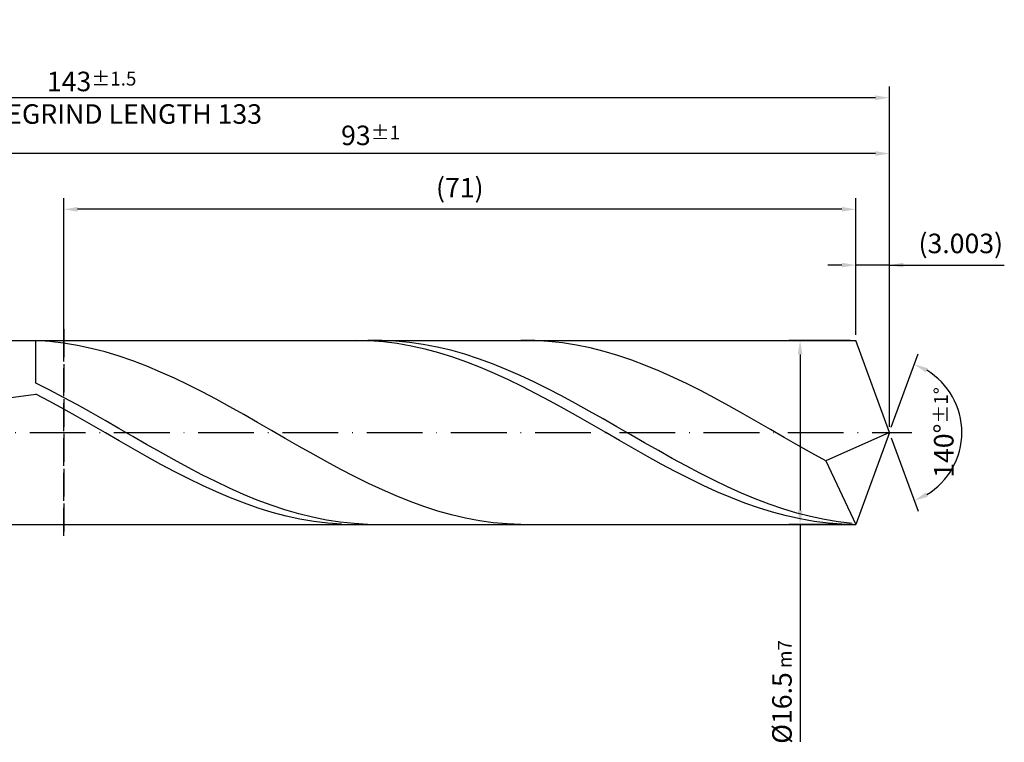
# Model space of a CAD drawing. Units: millimetres. Extents: x -177 to 417, y -196 to 225.
# Drawn here: x 130 to 307, y -56 to 74 of the extents above; entities that cross this region are included whole.
import ezdxf

# ---------------------------------------------------------------- set-up
doc = ezdxf.new("R2010")
doc.units = ezdxf.units.MM
doc.linetypes.add('GEN3', pattern=[6.25, 5, -1.25])
doc.linetypes.add('GEN7', pattern=[15, 10, -2.5, 0, -2.5])
doc.layers.get('DEFPOINTS').update_dxf_attribs({"linetype": 'CONTINUOUS'})
for name, color, linetype in [('AM_0', 7, 'CONTINUOUS'), ('AM_3', 6, 'GEN3'), ('AM_5', 3, 'CONTINUOUS'), ('AM_7', 4, 'GEN7')]:
    doc.layers.add(name, color=color, linetype=linetype)
doc.styles.get("Standard").update_dxf_attribs({"font": 'ISOCP.SHX'})
doc.dimstyles.get("Standard").update_dxf_attribs({"dimtxt": 3.5, "dimasz": 2.5, "dimexe": 2, "dimexo": 1, "dimgap": 1.5, "dimtad": 1, "dimdsep": 46, "dimtxsty": 'STANDARD', "dimcen": -2, "dimclrt": 2, "dimazin": 2, "dimtp": 0.1, "dimtm": 0.1, "dimtfac": 1, "dimtmove": 0, "dimatfit": 3, "dimfxl": 1, "dimarcsym": 0})

# ---------------------------------------------------------------- blocks, each defined once
blk = doc.blocks.new('*D42')
at = {"layer": 'AM_5', "color": 0, "lineweight": -2}
for p, q in [((279.99, 17.5), (279.99, 32)), ((286, 1), (286, 32)), ((277.49, 30), (274.99, 30)), ((286, 30), (279.99, 30)), ((286, 30), (306.6, 30)), ((288.5, 30), (291, 30))]:
    blk.add_line(p, q, dxfattribs=at)
at = {"layer": 'AM_5', "color": 0}
for points in [[(277.49, 29.58), (277.49, 30.42), (279.99, 30)], [(288.5, 30.42), (288.5, 29.58), (286, 30)]]:
    blk.add_solid(points, dxfattribs=at)
at = {"layer": 'DEFPOINTS', "color": 0}
for p in [(279.99, 30), (279.99, 16.5), (286, 0)]:
    blk.add_point(p, dxfattribs=at)
at = {"layer": 'AM_5', "color": 2, "insert": (298.8, 33.43), "char_height": 3.5, "attachment_point": 5}
blk.add_mtext('(3.003)', dxfattribs=at)
blk = doc.blocks.new('*D43')
at = {"layer": 'AM_5', "color": 0, "lineweight": -2}
for p, q in [((286.34, 0.94), (291.13, 14.1)), ((286.34, -0.94), (291.13, -14.1))]:
    blk.add_line(p, q, dxfattribs=at)
blk.add_arc((286, 0), 13, 301.0355, 58.9645, dxfattribs=at)
at = {"layer": 'AM_5', "color": 0}
for points in [[(292.88, 11.52), (292.52, 10.76), (290.45, 12.22)], [(292.52, -10.76), (292.88, -11.52), (290.45, -12.22)]]:
    blk.add_solid(points, dxfattribs=at)
at = {"layer": 'DEFPOINTS', "color": 0}
for p in [(279.99, 16.5), (286, 0), (286, 0), (297.94, -5.15), (279.99, -16.5)]:
    blk.add_point(p, dxfattribs=at)
at = {"layer": 'AM_5', "color": 2, "insert": (295.75, 0), "char_height": 3.5, "attachment_point": 5, "rotation": 90}
blk.add_mtext('140%%d{}{\\H0.71x;\\C3;%%p1%%d}', dxfattribs=at)
blk = doc.blocks.new('*D44')
at = {"layer": 'AM_5', "color": 0, "lineweight": -2}
for p, q in [((100, 17.5), (100, 52)), ((286, 1), (286, 52)), ((283.5, 50), (102.5, 50))]:
    blk.add_line(p, q, dxfattribs=at)
at = {"layer": 'AM_5', "color": 0}
for points in [[(102.5, 50.42), (102.5, 49.58), (100, 50)], [(283.5, 49.58), (283.5, 50.42), (286, 50)]]:
    blk.add_solid(points, dxfattribs=at)
at = {"layer": 'DEFPOINTS', "color": 0}
for p in [(100, 50), (100, 16.5), (286, 0)]:
    blk.add_point(p, dxfattribs=at)
at = {"layer": 'AM_5', "color": 2, "insert": (193, 53.25), "char_height": 3.5, "attachment_point": 5}
blk.add_mtext('93{}{\\H0.71x;\\C3;%%p1}', dxfattribs=at)
blk = doc.blocks.new('*D45')
at = {"layer": 'AM_5', "color": 0, "lineweight": -2}
for p, q in [((278.99, 16.5), (267.99, 16.5)), ((269.99, 14), (269.99, -14)), ((278.99, -16.5), (267.99, -16.5)), ((269.99, -16.5), (269.99, -55.46))]:
    blk.add_line(p, q, dxfattribs=at)
at = {"layer": 'AM_5', "color": 0}
for points in [[(270.41, 14), (269.58, 14), (269.99, 16.5)], [(269.58, -14), (270.41, -14), (269.99, -16.5)]]:
    blk.add_solid(points, dxfattribs=at)
at = {"layer": 'DEFPOINTS', "color": 0}
for p in [(279.99, 16.5), (269.99, -16.5), (279.99, -16.5)]:
    blk.add_point(p, dxfattribs=at)
at = {"layer": 'AM_5', "color": 2, "insert": (266.74, -46.5), "char_height": 3.5, "attachment_point": 5, "rotation": 90}
blk.add_mtext('%%c16.5{}{\\H0.71x;\\C3; m7', dxfattribs=at)
blk = doc.blocks.new('*D46')
at = {"layer": 'AM_5', "color": 0, "lineweight": -2}
for p, q in [((0, 12.4), (0, 62)), ((286, 1), (286, 62)), ((283.5, 60), (2.5, 60))]:
    blk.add_line(p, q, dxfattribs=at)
at = {"layer": 'AM_5', "color": 0}
for points in [[(2.5, 60.42), (2.5, 59.58), (0, 60)], [(283.5, 59.58), (283.5, 60.42), (286, 60)]]:
    blk.add_solid(points, dxfattribs=at)
at = {"layer": 'DEFPOINTS', "color": 0}
for p in [(0, 60), (0, 11.4), (286, 0)]:
    blk.add_point(p, dxfattribs=at)
at = {"layer": 'AM_5', "color": 2, "insert": (143, 60), "char_height": 3.5, "attachment_point": 5}
blk.add_mtext('143{}{\\H0.71x;\\C3%%p1.5}\\P MIN. REGRIND LENGTH 133', dxfattribs=at)
blk = doc.blocks.new('*D47')
at = {"layer": 'AM_5', "color": 0, "lineweight": -2}
for p, q in [((137.99, 17.5), (137.99, 42)), ((279.99, 17.5), (279.99, 42)), ((277.49, 40), (140.49, 40))]:
    blk.add_line(p, q, dxfattribs=at)
at = {"layer": 'AM_5', "color": 0}
for points in [[(140.49, 40.42), (140.49, 39.58), (137.99, 40)], [(277.49, 39.58), (277.49, 40.42), (279.99, 40)]]:
    blk.add_solid(points, dxfattribs=at)
at = {"layer": 'DEFPOINTS', "color": 0}
for p in [(137.99, 40), (137.99, 16.5), (279.99, 16.5)]:
    blk.add_point(p, dxfattribs=at)
at = {"layer": 'AM_5', "color": 2, "insert": (208.99, 43.42), "char_height": 3.5, "attachment_point": 5}
blk.add_mtext('(71)', dxfattribs=at)

msp = doc.modelspace()

# ---------------------------------------------------------------- linework, layer by layer
at = {"layer": 'AM_0'}
for p, q in [((97.5, 16.5), (279.9945, 16.5)), ((135.4843, 16.2928), (133, 16.4576)), ((133, 8.8286), (133, 16.4576)), ((137.9685, 16.005), (135.4843, 16.2928)), ((140.4528, 15.5963), (137.9685, 16.005)), ((190.3029, 16.4999), (187.8115, 16.4419)), ((192.7944, 16.4327), (190.3029, 16.4999)), ((195.0003, 16.4904), (192.5203, 16.4771)), ((195.2858, 16.2406), (192.7944, 16.4327)), ((197.4803, 16.3797), (195.0003, 16.4904)), ((197.7772, 15.9252), (195.2858, 16.2406)), ((199.9603, 16.1456), (197.4803, 16.3797)), ((200.2687, 15.4888), (197.7772, 15.9252)), ((202.4403, 15.7901), (199.9603, 16.1456)), ((222.4338, 16.4708), (219.9495, 16.4938)), ((224.9181, 16.3235), (222.4338, 16.4708)), ((227.4023, 16.0528), (224.9181, 16.3235)), ((229.8866, 15.661), (227.4023, 16.0528)), ((286, 0), (279.9945, 16.5)), ((286, 0), (279.9945, 16.5)), ((142.9371, 15.0699), (140.4528, 15.5963)), ((145.4214, 14.4296), (142.9371, 15.0699)), ((147.9056, 13.6804), (145.4214, 14.4296)), ((202.7601, 14.9348), (200.2687, 15.4888)), ((204.9203, 15.3158), (202.4403, 15.7901)), ((205.2515, 14.2674), (202.7601, 14.9348)), ((207.4003, 14.7261), (204.9203, 15.3158)), ((207.743, 13.4916), (205.2515, 14.2674)), ((209.8803, 14.0257), (207.4003, 14.7261)), ((232.3709, 15.1509), (229.8866, 15.661)), ((234.8552, 14.5263), (232.3709, 15.1509)), ((237.3394, 13.7921), (234.8552, 14.5263)), ((150.3899, 12.8279), (147.9056, 13.6804)), ((152.8742, 11.8785), (150.3899, 12.8279)), ((210.2344, 12.6133), (207.743, 13.4916)), ((212.3603, 13.2197), (209.8803, 14.0257)), ((212.7258, 11.6392), (210.2344, 12.6133)), ((214.8403, 12.3142), (212.3603, 13.2197)), ((239.8237, 12.9538), (237.3394, 13.7921)), ((242.308, 12.0176), (239.8237, 12.9538)), ((155.3585, 10.8394), (152.8742, 11.8785)), ((157.8427, 9.7184), (155.3585, 10.8394)), ((215.2173, 10.5767), (212.7258, 11.6392)), ((217.3204, 11.316), (214.8403, 12.3142)), ((219.8004, 10.2327), (217.3204, 11.316)), ((244.7923, 10.9906), (242.308, 12.0176)), ((247.2765, 9.8807), (244.7923, 10.9906)), ((135.48, 7.5872), (133, 8.8286)), ((160.327, 8.5241), (157.8427, 9.7184)), ((217.7087, 9.4339), (215.2173, 10.5767)), ((220.2001, 8.2195), (217.7087, 9.4339)), ((222.2804, 9.0724), (219.8004, 10.2327)), ((224.7604, 7.8438), (222.2804, 9.0724)), ((249.7608, 8.6961), (247.2765, 9.8807)), ((137.96, 6.2888), (135.48, 7.5872)), ((162.8113, 7.2654), (160.327, 8.5241)), ((165.2955, 5.9518), (162.8113, 7.2654)), ((222.6916, 6.9426), (220.2001, 8.2195)), ((227.2404, 6.5561), (224.7604, 7.8438)), ((252.2451, 7.4459), (249.7608, 8.6961)), ((254.7293, 6.1394), (252.2451, 7.4459)), ((127.1965, 6.0922), (133, 6.8946)), ((135.4914, 5.5633), (133, 6.8946)), ((137.9829, 4.1897), (135.4914, 5.5633)), ((140.44, 4.943), (137.96, 6.2888)), ((167.7798, 4.5933), (165.2955, 5.9518)), ((225.183, 5.613), (222.6916, 6.9426)), ((227.6744, 4.2407), (225.183, 5.613)), ((229.7204, 5.2192), (227.2404, 6.5561)), ((257.2136, 4.7866), (254.7293, 6.1394)), ((140.4743, 2.7842), (137.9829, 4.1897)), ((142.92, 3.5601), (140.44, 4.943)), ((145.4001, 2.1503), (142.92, 3.5601)), ((170.2641, 3.2001), (167.7798, 4.5933)), ((230.1659, 2.8363), (227.6744, 4.2407)), ((232.2004, 3.8429), (229.7204, 5.2192)), ((234.6804, 2.4377), (232.2004, 3.8429)), ((259.6979, 3.3977), (257.2136, 4.7866)), ((142.9657, 1.3576), (140.4743, 2.7842)), ((147.8801, 0.7244), (145.4001, 2.1503)), ((172.7484, 1.7827), (170.2641, 3.2001)), ((175.2326, 0.3519), (172.7484, 1.7827)), ((232.6573, 1.4103), (230.1659, 2.8363)), ((237.1604, 1.0142), (234.6804, 2.4377)), ((262.1822, 1.983), (259.6979, 3.3977)), ((264.6664, 0.5534), (262.1822, 1.983)), ((145.4572, -0.0793), (142.9657, 1.3576)), ((150.3601, -0.707), (147.8801, 0.7244)), ((177.7169, -1.0816), (175.2326, 0.3519)), ((235.1487, -0.0264), (232.6573, 1.4103)), ((239.6405, -0.4169), (237.1604, 1.0142)), ((267.1507, -0.8803), (264.6664, 0.5534)), ((286, 0), (274.6035, -5.0988)), ((286, 0), (279.9945, -16.5)), ((147.9486, -1.5155), (145.4572, -0.0793)), ((150.44, -2.9403), (147.9486, -1.5155)), ((152.8401, -2.133), (150.3601, -0.707)), ((180.2012, -2.5069), (177.7169, -1.0816)), ((237.6401, -1.4629), (235.1487, -0.0264)), ((240.1316, -2.8883), (237.6401, -1.4629)), ((242.1205, -1.8449), (239.6405, -0.4169)), ((269.635, -2.3074), (267.1507, -0.8803)), ((152.9315, -4.3428), (150.44, -2.9403)), ((155.3201, -3.5431), (152.8401, -2.133)), ((182.6854, -3.9133), (180.2012, -2.5069)), ((242.623, -4.2918), (240.1316, -2.8883)), ((244.6005, -3.2591), (242.1205, -1.8449)), ((247.0805, -4.6487), (244.6005, -3.2591)), ((272.1192, -3.7172), (269.635, -2.3074)), ((155.4229, -5.7122), (152.9315, -4.3428)), ((157.8001, -4.9264), (155.3201, -3.5431)), ((160.2801, -6.2727), (157.8001, -4.9264)), ((185.1697, -5.2902), (182.6854, -3.9133)), ((187.654, -6.6271), (185.1697, -5.2902)), ((245.1144, -5.6626), (242.623, -4.2918)), ((249.5605, -6.0033), (247.0805, -4.6487)), ((274.6035, -5.0988), (272.1192, -3.7172)), ((274.6035, -5.0988), (279.9945, -16.5)), ((157.9143, -7.0383), (155.4229, -5.7122)), ((160.4058, -8.3109), (157.9143, -7.0383)), ((162.7601, -7.5717), (160.2801, -6.2727)), ((190.1383, -7.9139), (187.654, -6.6271)), ((247.6059, -6.9905), (245.1144, -5.6626)), ((250.0973, -8.2652), (247.6059, -6.9905)), ((252.0405, -7.3127), (249.5605, -6.0033)), ((162.8972, -9.5204), (160.4058, -8.3109)), ((165.2401, -8.8138), (162.7601, -7.5717)), ((167.7201, -9.9896), (165.2401, -8.8138)), ((192.6225, -9.141), (190.1383, -7.9139)), ((252.5887, -9.4772), (250.0973, -8.2652)), ((254.5205, -8.5671), (252.0405, -7.3127)), ((257.0005, -9.7571), (254.5205, -8.5671)), ((165.3886, -10.6576), (162.8972, -9.5204)), ((170.2002, -11.0902), (167.7201, -9.9896)), ((195.1068, -10.2991), (192.6225, -9.141)), ((197.5911, -11.3793), (195.1068, -10.2991)), ((255.0802, -10.6172), (252.5887, -9.4772)), ((259.4805, -10.8736), (257.0005, -9.7571)), ((167.88, -11.7139), (165.3886, -10.6576)), ((170.3715, -12.6811), (167.88, -11.7139)), ((172.6802, -12.1073), (170.2002, -11.0902)), ((175.1602, -13.0333), (172.6802, -12.1073)), ((200.0754, -12.3737), (197.5911, -11.3793)), ((257.5716, -11.6766), (255.0802, -10.6172)), ((260.063, -12.6473), (257.5716, -11.6766)), ((261.9605, -11.9082), (259.4805, -10.8736)), ((264.4406, -12.8533), (261.9605, -11.9082)), ((172.8629, -13.5521), (170.3715, -12.6811)), ((175.3543, -14.3201), (172.8629, -13.5521)), ((177.6402, -13.8612), (175.1602, -13.0333)), ((180.1202, -14.5848), (177.6402, -13.8612)), ((202.5596, -13.2746), (200.0754, -12.3737)), ((205.0439, -14.0753), (202.5596, -13.2746)), ((207.5282, -14.7696), (205.0439, -14.0753)), ((262.5545, -13.5219), (260.063, -12.6473)), ((265.0459, -14.2938), (262.5545, -13.5219)), ((266.9206, -13.7016), (264.4406, -12.8533)), ((269.4006, -14.4468), (266.9206, -13.7016)), ((177.8458, -14.9794), (175.3543, -14.3201)), ((180.3372, -15.5249), (177.8458, -14.9794)), ((182.6002, -15.1986), (180.1202, -14.5848)), ((182.8286, -15.9525), (180.3372, -15.5249)), ((185.0802, -15.6981), (182.6002, -15.1986)), ((187.5602, -16.0794), (185.0802, -15.6981)), ((210.0124, -15.3525), (207.5282, -14.7696)), ((212.4967, -15.8194), (210.0124, -15.3525)), ((214.981, -16.1668), (212.4967, -15.8194)), ((267.5373, -14.9572), (265.0459, -14.2938)), ((270.0288, -15.5069), (267.5373, -14.9572)), ((271.8806, -15.0833), (269.4006, -14.4468)), ((272.5202, -15.9389), (270.0288, -15.5069)), ((274.3606, -15.6063), (271.8806, -15.0833)), ((276.8406, -16.0118), (274.3606, -15.6063)), ((185.3201, -16.2589), (182.8286, -15.9525)), ((187.8115, -16.4419), (185.3201, -16.2589)), ((190.0402, -16.3397), (187.5602, -16.0794)), ((192.5203, -16.4771), (190.0402, -16.3397)), ((217.4653, -16.3922), (214.981, -16.1668)), ((219.9495, -16.4938), (217.4653, -16.3922)), ((275.0116, -16.2498), (272.5202, -15.9389)), ((277.5031, -16.4373), (275.0116, -16.2498)), ((279.3206, -16.2969), (276.8406, -16.0118))]:
    msp.add_line(p, q, dxfattribs=at)
at = {"layer": 'AM_0', "extrusion": (0, 0, -1)}
for p in [(286, 0), (97.5, -16.5)]:
    msp.add_line(p, (279.9945, -16.5), dxfattribs=at)
at = {"layer": 'AM_3'}
msp.add_line((137.9945, 18.5), (137.9945, -18.5), dxfattribs=at)
at = {"layer": 'AM_3', "extrusion": (0, 0, -1)}
msp.add_line((137.9945, -18.5), (137.9945, 18.5), dxfattribs=at)
at = {"layer": 'AM_7'}
msp.add_line((-4, 0), (290, 0), dxfattribs=at)

# ---------------------------------------------------------------- dimensions: what is measured, and where the dimension line sits
at = {"layer": 'AM_5'}
for base, p1, p2, text, picture, middle in [((0, 60), (286, 0), (0, 11.4), '<>{}{\\H0.71x;\\C3%%p1.5}\\X MIN. REGRIND LENGTH 133', '*D46', (143, 60)), ((100, 50), (286, 0), (100, 16.5), '<>{}{\\H0.71x;\\C3;%%p1}', '*D44', (193, 50)), ((137.9945, 40), (279.9945, 16.5), (137.9945, 16.5), '(71)', '*D47', (208.9945, 40)), ((279.9945, 30), (286, 0), (279.9945, 16.5), '(<>)', '*D42', (298.8, 30))]:
    dim = msp.add_linear_dim(base=base, p1=p1, p2=p2, text=text, dimstyle='STANDARD', override={"dimdec": 3, "dimlfac": 0.5, "dimtp": 0.01}, dxfattribs=at)
    dim.commit()
    dim.dimension.update_dxf_attribs({"geometry": picture, "text_midpoint": middle, "dimtype": 160})
dim = msp.add_linear_dim(base=(269.9945, -16.5), p1=(279.9945, 16.5), p2=(279.9945, -16.5), angle=90, text='%%c<>{}{\\H0.71x;\\C3; m7', dimstyle='STANDARD', override={"dimdec": 3, "dimlfac": 0.5, "dimtp": 0.01}, dxfattribs=at)
dim.commit()
dim.dimension.update_dxf_attribs({"geometry": '*D45', "text_midpoint": (269.9945, -46.5), "dimtype": 160})
dim = msp.add_angular_dim_2l(base=(297.9368, -5.149), line1=((286, 0), (279.9945, 16.5)), line2=((286, 0), (279.9945, -16.5)), text='<>{}{\\H0.71x;\\C3;%%p1%%d}', dimstyle='STANDARD', override={"dimdec": 3, "dimtp": 0.01}, dxfattribs=at)
dim.commit()
dim.dimension.update_dxf_attribs({"geometry": '*D43', "text_midpoint": (295.7482, 0)})

doc.saveas('drawing.dxf')
